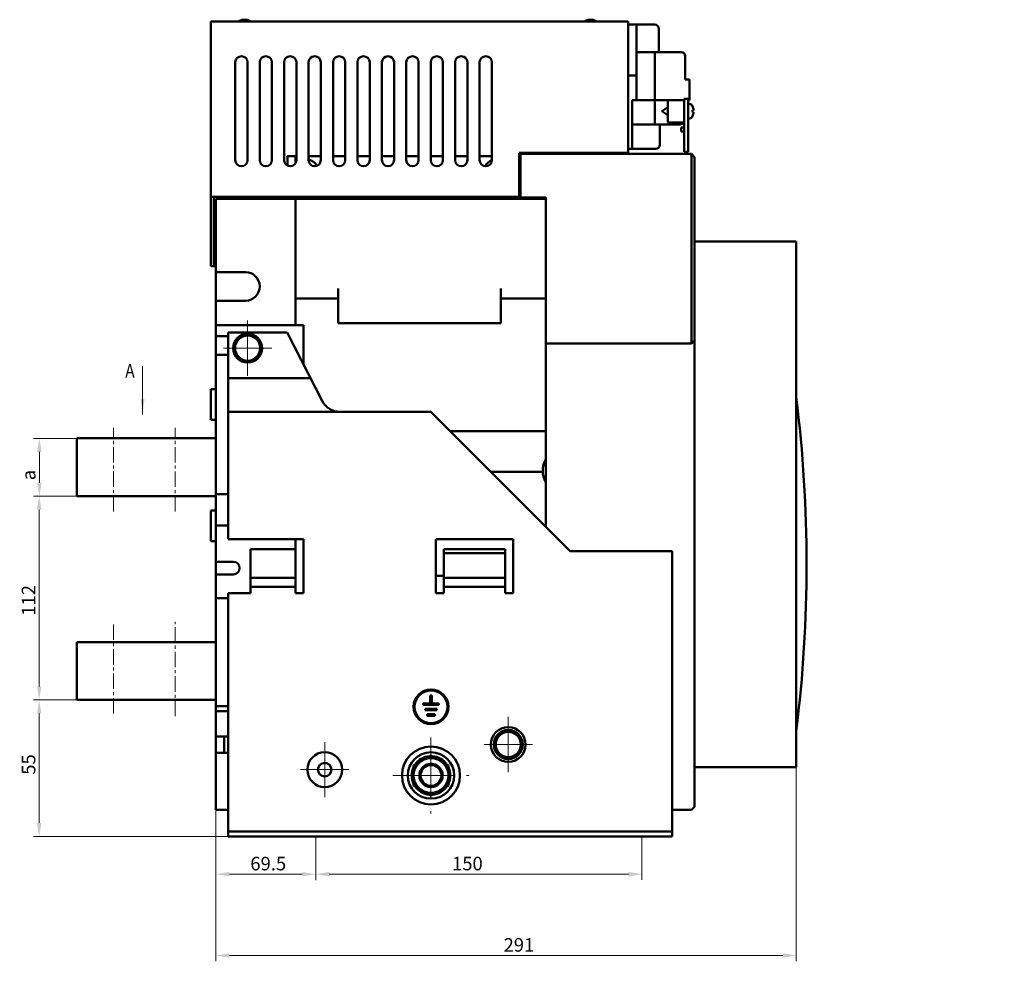
# Model space of a CAD drawing. Units: millimetres. Extents: x 694 to 1480, y 52 to 529.
# Drawn here: x 994 to 1249, y 286 to 529 of the extents above; entities that cross this region are included whole.
import ezdxf

# ---------------------------------------------------------------- set-up
doc = ezdxf.new("R2010")
doc.units = ezdxf.units.MM
doc.header["$LTSCALE"] = 0.5
doc.linetypes.add('CENTER', pattern=[50.8, 31.75, -6.35, 6.35, -6.35])
doc.linetypes.add('KM_SOLID', pattern=[0])
for name, color, linetype, lineweight in [('中心线', 7, 'CENTER', 18), ('尺寸线', 1, 'Continuous', 18), ('文字层', 2, 'Continuous', 18), ('粗线层', 3, 'Continuous', 50)]:
    doc.layers.add(name, color=color, linetype=linetype, lineweight=lineweight)
doc.styles.add('4', font='仿宋_GB2312', dxfattribs={"width": 0.8})
doc.styles.add('DIM标注字', font='FangSong_GB2312.shx.ttf', dxfattribs={"width": 0.7, "height": 3.5})
doc.dimstyles.new('CHINT 1-1', dxfattribs={"dimtxt": 3.5, "dimasz": 3.5, "dimexe": 1.5, "dimexo": 0, "dimgap": 1, "dimtad": 1, "dimdec": 1, "dimdsep": 46, "dimtxsty": 'DIM标注字', "dimcen": 0, "dimclrd": 1, "dimclre": 1, "dimclrt": 2, "dimadec": 0, "dimazin": 0, "dimtfac": 0.5, "dimtdec": 1, "dimtmove": 0, "dimatfit": 3, "dimfxl": 1, "dimtolj": 1, "dimlwd": -1, "dimlwe": -1, "dimarcsym": 0})

# ---------------------------------------------------------------- blocks, each defined once
blk = doc.blocks.new('*D468')
at = {"layer": 'Defpoints', "color": 0, "transparency": 16777216}
for p in [(1195.28, 335.78), (1045.09, 324.71), (1045.09, 287.07)]:
    blk.add_point(p, dxfattribs=at)
at = {"layer": '尺寸线', "color": 1, "transparency": 16777216}
for p, q in [((1195.28, 335.78), (1195.28, 285.57)), ((1045.09, 324.71), (1045.09, 285.57)), ((1191.78, 287.07), (1048.59, 287.07))]:
    blk.add_line(p, q, dxfattribs=at)
for points in [[(1048.59, 287.66), (1048.59, 286.49), (1045.09, 287.07)], [(1191.78, 287.66), (1191.78, 286.49), (1195.28, 287.07)]]:
    blk.add_solid(points, dxfattribs=at)
at = {"layer": '尺寸线', "color": 2, "transparency": 16777216, "insert": (1123.51, 289.82), "char_height": 3.5, "attachment_point": 5, "style": 'DIM标注字'}
blk.add_mtext('\\A1;291', dxfattribs=at)
blk = doc.blocks.new('*D469')
at = {"layer": 'Defpoints', "color": 0, "transparency": 16777216}
for p in [(1022.69, 353.17), (999.34, 317.86), (1048.25, 317.86)]:
    blk.add_point(p, dxfattribs=at)
at = {"layer": '尺寸线', "color": 1, "transparency": 16777216}
for p, q in [((1022.69, 353.17), (997.84, 353.17)), ((999.34, 349.67), (999.34, 321.36)), ((1048.25, 317.86), (997.84, 317.86))]:
    blk.add_line(p, q, dxfattribs=at)
for points in [[(998.76, 349.67), (999.92, 349.67), (999.34, 353.17)], [(998.76, 321.36), (999.92, 321.36), (999.34, 317.86)]]:
    blk.add_solid(points, dxfattribs=at)
at = {"layer": '尺寸线', "color": 2, "transparency": 16777216, "insert": (996.59, 336.48), "char_height": 3.5, "attachment_point": 5, "rotation": 90, "style": 'DIM标注字'}
blk.add_mtext('\\A1;55', dxfattribs=at)
blk = doc.blocks.new('*D470')
at = {"layer": 'Defpoints', "color": 0, "transparency": 16777216}
for p in [(1022.69, 405.87), (999.34, 353.17), (1022.69, 353.17)]:
    blk.add_point(p, dxfattribs=at)
at = {"layer": '尺寸线', "color": 1, "transparency": 16777216}
for p, q in [((1022.69, 405.87), (997.84, 405.87)), ((999.34, 402.37), (999.34, 356.67)), ((1022.69, 353.17), (997.84, 353.17))]:
    blk.add_line(p, q, dxfattribs=at)
for points in [[(998.76, 402.37), (999.92, 402.37), (999.34, 405.87)], [(998.76, 356.67), (999.92, 356.67), (999.34, 353.17)]]:
    blk.add_solid(points, dxfattribs=at)
at = {"layer": '尺寸线', "color": 2, "transparency": 16777216, "insert": (996.59, 378.93), "char_height": 3.5, "attachment_point": 5, "rotation": 90, "style": 'DIM标注字'}
blk.add_mtext('\\A1;112', dxfattribs=at)
blk = doc.blocks.new('*D479')
at = {"layer": 'Defpoints', "color": 0, "transparency": 16777216}
for p in [(999.38, 420.82), (1009.09, 420.82), (1009.09, 405.87)]:
    blk.add_point(p, dxfattribs=at)
at = {"layer": '尺寸线', "color": 1, "transparency": 16777216}
for p, q in [((1009.09, 420.82), (997.88, 420.82)), ((999.38, 409.37), (999.38, 417.32)), ((1009.09, 405.87), (997.88, 405.87))]:
    blk.add_line(p, q, dxfattribs=at)
for points in [[(998.8, 417.32), (999.96, 417.32), (999.38, 420.82)], [(998.8, 409.37), (999.96, 409.37), (999.38, 405.87)]]:
    blk.add_solid(points, dxfattribs=at)
at = {"layer": '尺寸线', "color": 2, "transparency": 16777216, "insert": (996.63, 411.35), "char_height": 3.5, "attachment_point": 5, "rotation": 90, "style": 'DIM标注字'}
blk.add_mtext('\\A1;a', dxfattribs=at)
blk = doc.blocks.new('*D489')
at = {"layer": 'Defpoints', "color": 0, "transparency": 16777216}
for p in [(1415.44, 442.65), (1288.98, 431.58), (1415.44, 431.58), (1045.09, 324.71), (1070.92, 317.86), (1070.92, 308.1)]:
    blk.add_point(p, dxfattribs=at)
at = {"layer": '尺寸线', "color": 1, "transparency": 16777216}
for p, q in [((1288.98, 431.58), (1288.98, 444.15)), ((1415.44, 431.58), (1415.44, 444.15)), ((1292.48, 442.65), (1411.94, 442.65)), ((1045.09, 324.71), (1045.09, 306.6)), ((1070.92, 317.86), (1070.92, 306.6)), ((1048.59, 308.1), (1067.42, 308.1))]:
    blk.add_line(p, q, dxfattribs=at)
for points in [[(1292.48, 443.24), (1292.48, 442.07), (1288.98, 442.65)], [(1411.94, 443.24), (1411.94, 442.07), (1415.44, 442.65)], [(1048.59, 308.69), (1048.59, 307.52), (1045.09, 308.1)], [(1067.42, 308.69), (1067.42, 307.52), (1070.92, 308.1)]]:
    blk.add_solid(points, dxfattribs=at)
at = {"layer": '尺寸线', "color": 2, "transparency": 16777216, "char_height": 3.5, "attachment_point": 5, "style": 'DIM标注字'}
for s, insert in [('\\A1;362', (1352.21, 445.4)), ('\\A1;69.5', (1058.63, 310.85))]:
    blk.add_mtext(s, dxfattribs=dict(at, insert=insert))
blk = doc.blocks.new('*D490')
at = {"layer": 'Defpoints', "color": 0, "transparency": 16777216}
for p in [(1288.98, 431.58), (1280.04, 352.55), (1288.98, 352.55), (1070.92, 317.86), (1155.36, 317.86), (1155.36, 308.11)]:
    blk.add_point(p, dxfattribs=at)
at = {"layer": '尺寸线', "color": 1, "transparency": 16777216}
for p, q in [((1288.98, 431.58), (1278.54, 431.58)), ((1280.04, 428.08), (1280.04, 356.05)), ((1288.98, 352.55), (1278.54, 352.55)), ((1070.92, 317.86), (1070.92, 306.61)), ((1155.36, 317.86), (1155.36, 306.61)), ((1074.42, 308.11), (1151.86, 308.11))]:
    blk.add_line(p, q, dxfattribs=at)
for points in [[(1279.46, 428.08), (1280.62, 428.08), (1280.04, 431.58)], [(1279.46, 356.05), (1280.62, 356.05), (1280.04, 352.55)], [(1074.42, 308.69), (1074.42, 307.52), (1070.92, 308.11)], [(1151.86, 308.69), (1151.86, 307.52), (1155.36, 308.11)]]:
    blk.add_solid(points, dxfattribs=at)
at = {"layer": '尺寸线', "color": 2, "transparency": 16777216, "insert": (1277.29, 392.39), "char_height": 3.5, "attachment_point": 5, "rotation": 90, "style": 'DIM标注字'}
blk.add_mtext('\\A1;269', dxfattribs=at)
at = {"layer": '尺寸线', "color": 2, "transparency": 16777216, "insert": (1110.17, 310.86), "char_height": 3.5, "attachment_point": 5, "style": 'DIM标注字'}
blk.add_mtext('\\A1;150', dxfattribs=at)

msp = doc.modelspace()

# ---------------------------------------------------------------- linework, layer by layer
at = {"layer": '中心线'}
for p, q in [((1053.283, 451.326), (1053.283, 437.064)), ((1059.527, 444.195), (1047.04, 444.195)), ((1120.75, 348.782), (1120.75, 334.52)), ((1073.25, 342.282), (1073.25, 328.02)), ((1100.75, 343.454), (1100.75, 323.848)), ((1126.993, 341.651), (1114.506, 341.651)), ((1079.493, 335.151), (1067.006, 335.151)), ((1090.847, 333.651), (1110.652, 333.651))]:
    msp.add_line(p, q, dxfattribs=at)
at = {"layer": '中心线', "color": 1, "linetype": 'KM_SOLID', "lineweight": 18}
msp.add_line((1026.083, 439.495), (1026.083, 426.995), dxfattribs=at)
at = {"layer": '中心线', "ltscale": 0.25}
for p, q in [((1018.539, 401.926), (1018.539, 423.544)), ((1034.541, 401.926), (1034.541, 423.544)), ((1018.539, 349.67), (1018.539, 373.345)), ((1034.541, 348.97), (1034.541, 373.345))]:
    msp.add_line(p, q, dxfattribs=at)
at = {"layer": '中心线', "color": 1, "linetype": 'KM_SOLID', "lineweight": 18}
msp.add_solid([(1026.583, 430.995), (1025.583, 430.995), (1026.083, 426.995)], dxfattribs=at)
at = {"layer": '粗线层'}
for p, q in [((1043.77, 465.421), (1043.77, 528.661)), ((1043.77, 528.661), (1151.805, 528.661)), ((1051.991, 529.145), (1052.94, 529.145)), ((1141.581, 529.145), (1142.53, 529.145)), ((1151.805, 528.661), (1151.805, 494.67)), ((1158.656, 527.871), (1151.805, 527.871)), ((1153.913, 508.372), (1153.913, 527.871)), ((1159.71, 520.756), (1159.71, 526.817)), ((1153.913, 520.756), (1165.507, 520.756)), ((1158.656, 502.048), (1158.656, 520.756)), ((1050.094, 492.825), (1050.094, 518.121)), ((1053.256, 518.121), (1053.256, 492.825)), ((1056.418, 492.825), (1056.418, 518.121)), ((1059.58, 518.121), (1059.58, 492.825)), ((1062.742, 492.825), (1062.742, 518.121)), ((1065.904, 518.121), (1065.904, 492.825)), ((1069.066, 492.825), (1069.066, 518.121)), ((1072.228, 518.121), (1072.228, 492.825)), ((1075.39, 492.825), (1075.39, 518.121)), ((1078.552, 518.121), (1078.552, 492.825)), ((1081.714, 492.825), (1081.714, 518.121)), ((1084.876, 518.121), (1084.876, 492.825)), ((1088.038, 492.825), (1088.038, 518.121)), ((1091.2, 518.121), (1091.2, 492.825)), ((1094.362, 492.825), (1094.362, 518.121)), ((1097.524, 518.121), (1097.524, 492.825)), ((1100.686, 492.825), (1100.686, 518.121)), ((1103.848, 518.121), (1103.848, 492.825)), ((1107.01, 492.825), (1107.01, 518.121)), ((1110.172, 518.121), (1110.172, 492.825)), ((1113.334, 492.825), (1113.334, 518.121)), ((1116.496, 518.121), (1116.496, 492.825)), ((1166.561, 513.642), (1166.561, 519.702)), ((1151.805, 514.696), (1153.913, 514.696)), ((1166.561, 513.642), (1167.615, 513.642)), ((1167.615, 508.372), (1167.615, 513.642)), ((1152.859, 495.724), (1152.859, 508.372)), ((1152.859, 508.372), (1166.298, 508.372)), ((1162.082, 502.575), (1162.082, 508.372)), ((1166.298, 494.933), (1166.298, 508.635)), ((1167.352, 508.635), (1166.298, 508.635)), ((1167.352, 494.933), (1167.352, 508.635)), ((1167.352, 508.372), (1167.615, 508.372)), ((1167.352, 507.318), (1167.742, 507.318)), ((1160.527, 505.49), (1162.082, 506.486)), ((1160.527, 505.49), (1160.527, 505.456)), ((1160.527, 505.456), (1162.082, 504.46)), ((1168.343, 506.96), (1168.428, 506.793)), ((1168.429, 506.791), (1168.42, 506.782)), ((1168.698, 505.737), (1168.42, 505.737)), ((1168.698, 505.21), (1168.42, 505.21)), ((1166.298, 502.575), (1162.082, 502.575)), ((1167.352, 503.629), (1167.742, 503.629)), ((1168.343, 503.986), (1168.428, 504.154)), ((1168.42, 504.164), (1168.429, 504.156)), ((1165.244, 502.048), (1152.859, 502.048)), ((1159.974, 496.778), (1159.974, 502.048)), ((1165.507, 500.203), (1165.507, 501.257)), ((1166.298, 501.257), (1165.507, 501.257)), ((1166.298, 500.203), (1165.507, 500.203)), ((1123.611, 483.339), (1123.611, 494.67)), ((1151.805, 494.67), (1123.611, 494.67)), ((1123.874, 483.128), (1123.874, 494.406)), ((1123.874, 494.406), (1168.142, 494.406)), ((1149.434, 494.406), (1149.434, 494.67)), ((1151.015, 494.406), (1151.015, 494.67)), ((1151.805, 495.724), (1158.92, 495.724)), ((1167.352, 494.933), (1166.298, 494.933)), ((1168.142, 494.406), (1168.142, 445.395)), ((1168.142, 494.406), (1168.933, 493.616)), ((1063.585, 493.879), (1063.585, 491.437)), ((1063.585, 493.879), (1065.904, 493.879)), ((1065.641, 491.993), (1065.641, 493.879)), ((1069.066, 493.879), (1072.228, 493.879)), ((1075.39, 493.879), (1078.552, 493.879)), ((1081.714, 493.879), (1084.876, 493.879)), ((1088.038, 493.879), (1091.2, 493.879)), ((1094.362, 493.879), (1097.524, 493.879)), ((1100.686, 493.879), (1103.848, 493.879)), ((1107.01, 493.879), (1110.172, 493.879)), ((1113.334, 493.879), (1116.496, 493.879)), ((1168.933, 493.616), (1168.933, 325.503)), ((1123.874, 485.026), (1123.611, 485.026)), ((1043.77, 483.339), (1123.611, 483.339)), ((1044.561, 483.339), (1044.561, 465.421)), ((1045.088, 324.712), (1045.088, 482.812)), ((1045.088, 482.812), (1130.462, 482.812)), ((1053.256, 482.812), (1053.256, 483.339)), ((1065.641, 482.812), (1065.641, 450.138)), ((1130.462, 483.128), (1123.874, 483.128)), ((1130.198, 483.128), (1130.198, 482.812)), ((1130.462, 397.965), (1130.462, 483.128)), ((1195.283, 471.745), (1168.933, 471.745)), ((1195.283, 354.396), (1195.283, 471.745)), ((1043.77, 465.421), (1045.088, 465.421)), ((1044.561, 466.212), (1045.088, 466.212)), ((1045.088, 463.84), (1052.729, 463.84)), ((1076.708, 459.624), (1076.708, 450.666)), ((1118.868, 450.666), (1118.868, 459.624)), ((1052.729, 456.462), (1045.088, 456.462)), ((1076.708, 456.989), (1065.641, 456.989)), ((1130.462, 456.989), (1118.868, 456.989)), ((1067.749, 450.138), (1045.088, 450.138)), ((1067.749, 439.992), (1067.749, 450.138)), ((1076.708, 450.665), (1118.868, 450.665)), ((1045.088, 447.24), (1048.25, 447.24)), ((1048.25, 394.803), (1048.25, 448.266)), ((1063.533, 448.266), (1048.25, 448.266)), ((1050.033, 446.071), (1053.283, 447.948)), ((1050.033, 442.318), (1050.033, 446.071)), ((1053.283, 447.948), (1056.533, 446.071)), ((1056.533, 446.071), (1056.533, 442.318)), ((1063.533, 448.266), (1072.539, 430.59)), ((1168.142, 445.395), (1168.933, 446.186)), ((1130.462, 445.395), (1168.142, 445.395)), ((1048.25, 442.497), (1045.088, 442.497)), ((1053.283, 440.442), (1050.033, 442.318)), ((1056.533, 442.318), (1053.283, 440.442)), ((1069.56, 436.436), (1048.25, 436.436)), ((1043.77, 425.633), (1043.77, 433.538)), ((1045.088, 433.538), (1043.77, 433.538)), ((1045.088, 425.633), (1043.77, 425.633)), ((1048.25, 427.713), (1100.714, 427.713)), ((1100.714, 427.713), (1136.786, 391.641)), ((1009.088, 405.87), (1009.088, 420.87)), ((1009.088, 420.87), (1045.088, 420.87)), ((1130.462, 422.734), (1105.693, 422.734)), ((1129.677, 412.194), (1116.233, 412.194)), ((1045.088, 405.87), (1009.088, 405.87)), ((1022.69, 405.87), (1045.088, 405.87)), ((1045.088, 406.397), (1048.25, 406.397)), ((1043.77, 394.276), (1043.77, 402.181)), ((1045.088, 402.181), (1043.77, 402.181)), ((1048.25, 398.281), (1045.088, 398.281)), ((1130.145, 398.281), (1130.462, 398.281)), ((1045.088, 394.276), (1043.77, 394.276)), ((1048.25, 394.803), (1067.749, 394.803)), ((1065.641, 380.838), (1065.641, 394.803)), ((1067.749, 380.838), (1067.749, 394.803)), ((1102.004, 394.803), (1122.03, 394.803)), ((1102.004, 380.838), (1102.004, 394.803)), ((1122.03, 380.838), (1122.03, 394.803)), ((1054.047, 380.838), (1054.047, 392.168)), ((1065.641, 392.168), (1054.047, 392.168)), ((1104.112, 392.168), (1119.922, 392.168)), ((1104.112, 380.838), (1104.112, 392.168)), ((1119.922, 391.114), (1104.112, 391.114)), ((1119.922, 380.838), (1119.922, 392.168)), ((1163.136, 391.641), (1136.786, 391.641)), ((1163.136, 317.861), (1163.136, 391.641)), ((1045.088, 388.927), (1049.567, 388.927)), ((1049.567, 385.66), (1045.088, 385.66)), ((1102.004, 385.317), (1104.112, 385.317)), ((1065.641, 384.79), (1054.047, 384.79)), ((1065.641, 382.419), (1054.047, 382.419)), ((1119.922, 384.79), (1104.112, 384.79)), ((1119.922, 382.419), (1104.112, 382.419)), ((1048.25, 317.861), (1048.25, 380.838)), ((1054.047, 380.838), (1048.25, 380.838)), ((1065.641, 380.838), (1067.749, 380.838)), ((1104.112, 380.838), (1102.004, 380.838)), ((1122.03, 380.838), (1119.922, 380.838)), ((1048.25, 379.52), (1045.088, 379.52)), ((1009.088, 368.17), (1045.088, 368.17)), ((1009.088, 353.17), (1009.088, 368.17)), ((1100.95, 354.301), (1100.55, 354.301)), ((1100.55, 354.301), (1100.55, 352.301)), ((1100.95, 352.301), (1100.95, 354.301)), ((1195.283, 335.779), (1195.283, 354.396)), ((1009.088, 353.17), (1045.088, 353.17)), ((1045.088, 353.17), (1022.69, 353.17)), ((1100.55, 352.301), (1098.75, 352.301)), ((1098.75, 352.301), (1098.75, 351.901)), ((1098.75, 351.901), (1102.75, 351.901)), ((1102.75, 352.301), (1100.95, 352.301)), ((1102.75, 351.901), (1102.75, 352.301)), ((1048.25, 351.589), (1045.088, 351.589)), ((1045.088, 350.272), (1048.25, 350.272)), ((1102.25, 350.901), (1099.25, 350.901)), ((1099.25, 350.901), (1099.25, 350.501)), ((1099.25, 350.501), (1102.25, 350.501)), ((1101.75, 349.501), (1099.75, 349.501)), ((1099.75, 349.501), (1099.75, 349.101)), ((1101.75, 349.101), (1101.75, 349.501)), ((1102.25, 350.501), (1102.25, 350.901)), ((1099.75, 349.101), (1101.75, 349.101)), ((1117.5, 343.527), (1120.75, 345.404)), ((1120.75, 345.404), (1124, 343.527)), ((1045.088, 343.684), (1048.25, 343.684)), ((1047.196, 339.468), (1047.196, 343.684)), ((1117.5, 339.774), (1117.5, 343.527)), ((1124, 343.527), (1124, 339.774)), ((1045.088, 339.468), (1048.25, 339.468)), ((1120.75, 337.898), (1117.5, 339.774)), ((1124, 339.774), (1120.75, 337.898)), ((1100.75, 338.847), (1096.25, 336.249)), ((1105.25, 336.249), (1100.75, 338.847)), ((1096.25, 334.426), (1096.215, 334.426)), ((1096.25, 336.249), (1096.25, 331.053)), ((1105.25, 331.053), (1105.25, 336.249)), ((1168.933, 335.779), (1195.283, 335.779)), ((1096.25, 333.651), (1096.15, 333.651)), ((1096.25, 331.053), (1100.75, 328.455)), ((1100.75, 328.455), (1105.25, 331.053)), ((1048.25, 324.712), (1045.088, 324.712)), ((1168.142, 324.712), (1163.136, 324.712)), ((1168.142, 324.712), (1168.933, 325.503)), ((1163.136, 319.151), (1048.25, 319.151)), ((1163.136, 317.861), (1048.25, 317.861))]:
    msp.add_line(p, q, dxfattribs=at)
for centre, radius in [((1053.283, 444.195), 3.25), ((1100.75, 351.401), 4.5), ((1100.75, 351.401), 4.25), ((1120.75, 341.651), 4.5), ((1120.75, 341.651), 3.25), ((1073.25, 335.151), 4.5), ((1100.75, 333.651), 7.5), ((1100.75, 333.651), 6), ((1073.25, 335.151), 1.75), ((1100.75, 333.651), 4.5), ((1100.75, 333.651), 3), ((1100.75, 333.651), 2.7)]:
    msp.add_circle(centre, radius, dxfattribs=at)
for centre, radius, start, end in [((1052.466, 526.553), 2.635, 100.36976, 126.8699), ((1052.466, 526.553), 2.635, 53.1301, 79.63024), ((1142.056, 526.553), 2.635, 100.36976, 126.8699), ((1142.056, 526.553), 2.635, 53.1301, 79.63024), ((1158.656, 526.817), 1.054, 0, 90), ((1165.507, 519.702), 1.054, 0, 90), ((1051.675, 518.121), 1.581, 0, 180), ((1057.999, 518.121), 1.581, 0, 180), ((1064.323, 518.121), 1.581, 0, 180), ((1070.647, 518.121), 1.581, 0, 180), ((1076.971, 518.121), 1.581, 0, 180), ((1083.295, 518.121), 1.581, 0, 180), ((1089.619, 518.121), 1.581, 0, 180), ((1095.943, 518.121), 1.581, 0, 180), ((1102.267, 518.121), 1.581, 0, 180), ((1108.591, 518.121), 1.581, 0, 180), ((1114.915, 518.121), 1.581, 0, 180), ((1167.742, 506.633), 0.685, 28.56451, 90), ((1165.612, 505.473), 3.099, 5.17155, 24.99028), ((1164.302, 505.473), 4.127, 0, 3.65917), ((1164.302, 505.473), 4.127, 356.34083, 0.0014), ((1165.612, 505.473), 3.099, 335.00972, 354.82845), ((1165.244, 503.102), 1.054, 270, 329.64444), ((1167.742, 504.314), 0.685, 270, 331.43549), ((1158.92, 496.778), 1.054, 270, 0), ((1051.675, 492.825), 1.581, 180, 0), ((1057.999, 492.825), 1.581, 180, 0), ((1064.323, 492.825), 1.581, 180, 0), ((1070.647, 492.825), 1.581, 180, 0), ((1068.276, 489.663), 3.425, 30.20159, 75.98105), ((1076.971, 492.825), 1.581, 180, 0), ((1083.295, 492.825), 1.581, 180, 0), ((1089.619, 492.825), 1.581, 180, 0), ((1095.943, 492.825), 1.581, 180, 0), ((1102.267, 492.825), 1.581, 180, 0), ((1108.591, 492.825), 1.581, 180, 0), ((1114.915, 492.825), 1.581, 180, 0), ((1117.814, 489.663), 3.425, 112.60135, 151.97979), ((1128.354, 491.244), 7.905, 233.01695, 235.33726), ((1125.719, 484.597), 2.8, 131.28299, 139.02043), ((1068.276, 480.177), 3.425, 111.60274, 129.45544), ((1068.276, 480.177), 3.425, 50.54456, 68.39726), ((1117.814, 480.177), 3.425, 111.60274, 129.45544), ((1117.814, 480.177), 3.425, 50.54456, 68.39726), ((1052.729, 460.151), 3.689, 270, 90), ((1053.283, 444.195), 3.75, 90.08472, 269.91528), ((1053.283, 444.195), 3.75, 270.08472, 89.91528), ((847.52, 388.306), 350.438, 352.91578, 7.08422), ((1077.235, 432.983), 5.27, 207.00068, 270), ((1135.732, 412.458), 6.061, 150.40815, 209.59185), ((1049.567, 387.294), 1.634, 270, 90), ((1120.75, 341.651), 3.75, 90.08472, 269.91528), ((1120.75, 341.651), 3.75, 270.08472, 89.91528), ((1100.75, 333.651), 5, 94.46883, 145.64902), ((1100.75, 333.651), 4.6, 108.35724, 131.71786), ((1100.75, 333.651), 3, 101.16883, 258.83117), ((1100.75, 333.651), 5, 34.35098, 85.53117), ((1100.75, 333.651), 3, 281.16883, 78.83117), ((1100.75, 333.651), 4.6, 48.67323, 71.31576), ((1194.756, 337.571), 0.527, 0, 11.50741), ((1100.75, 333.651), 5, 154.30445, 205.69555), ((1100.75, 333.651), 4.6, 168.48314, 191.29899), ((1100.75, 333.651), 4.6, 348.22756, 11.72862), ((1100.75, 333.651), 5, 334.30445, 25.69555), ((1100.75, 333.651), 5, 214.35098, 265.53117), ((1100.75, 333.651), 4.6, 228.28025, 251.40869), ((1100.75, 333.651), 5, 274.46883, 325.64902), ((1100.75, 333.651), 4.6, 288.63999, 311.46832)]:
    msp.add_arc(centre, radius, start, end, dxfattribs=at)
for points, knots in [([(1168.698, 505.737), (1168.698, 505.737), (1168.698, 505.737), (1168.699, 505.739), (1168.699, 505.742), (1168.698, 505.747), (1168.698, 505.751), (1168.698, 505.753)], [0, 0, 0, 0, 0.0246956, 0.0822, 0.2975692, 0.619862, 1, 1, 1, 1]), ([(1168.698, 505.21), (1168.698, 505.21), (1168.698, 505.209), (1168.699, 505.208), (1168.699, 505.205), (1168.698, 505.2), (1168.698, 505.196), (1168.698, 505.194)], [0, 0, 0, 0, 0.0246956, 0.0822, 0.2975692, 0.619862, 1, 1, 1, 1]), ([(1100.168, 336.594), (1100.178, 336.596), (1100.369, 336.633), (1100.563, 336.651), (1100.75, 336.651)], [0, 0, 0, 0, 0.0521304, 1, 1, 1, 1]), ([(1100.75, 336.651), (1100.936, 336.651), (1101.13, 336.633), (1101.321, 336.596), (1101.331, 336.594)], [0, 0, 0, 0, 0.9478696, 1, 1, 1, 1]), ([(1100.75, 330.651), (1100.563, 330.651), (1100.369, 330.669), (1100.178, 330.706), (1100.168, 330.708)], [0, 0, 0, 0, 0.9478696, 1, 1, 1, 1]), ([(1101.331, 330.708), (1101.321, 330.706), (1101.13, 330.669), (1100.936, 330.651), (1100.75, 330.651)], [0, 0, 0, 0, 0.0521304, 1, 1, 1, 1])]:
    msp.add_open_spline(points, degree=3, knots=knots, dxfattribs=at)

# ---------------------------------------------------------------- texts
at = {"layer": '文字层', "linetype": 'KM_SOLID', "lineweight": 50, "insert": (1021.609, 440.072), "char_height": 3.5, "attachment_point": 1, "style": '4'}
msp.add_mtext('{\\F仿宋_GB2312;{\\W0.84;A}}', dxfattribs=at)

# ---------------------------------------------------------------- dimensions: what is measured, and where the dimension line sits
at = {"layer": '尺寸线'}
for base, p1, p2, text, picture, middle in [((1415.438, 442.653), (1288.982, 431.581), (1415.438, 431.581), '362', '*D489', (1352.21, 442.653)), ((1070.916, 308.104), (1045.088, 324.712), (1070.916, 317.861), '69.5', '*D489', (1058.634, 308.104)), ((1155.361, 308.105), (1070.916, 317.861), (1155.361, 317.861), '150', '*D490', (1110.167, 308.105)), ((1045.088, 287.075), (1195.283, 335.779), (1045.088, 324.712), '291', '*D468', (1123.506, 287.075))]:
    dim = msp.add_linear_dim(base=base, p1=p1, p2=p2, text=text, dimstyle='CHINT 1-1', dxfattribs=at)
    dim.commit()
    dim.dimension.update_dxf_attribs({"geometry": picture, "text_midpoint": middle, "dimtype": 160})
for base, p1, p2, text, picture, middle in [((1280.04, 352.545), (1288.982, 431.581), (1288.982, 352.545), '269', '*D490', (1280.04, 392.391)), ((999.379, 420.825), (1009.088, 405.87), (1009.088, 420.825), 'a', '*D479', (999.379, 411.346)), ((999.339, 353.17), (1022.69, 405.87), (1022.69, 353.17), '112', '*D470', (999.339, 378.927)), ((999.339, 317.861), (1022.69, 353.17), (1048.25, 317.861), '55', '*D469', (999.339, 336.482))]:
    dim = msp.add_linear_dim(base=base, p1=p1, p2=p2, angle=90, text=text, dimstyle='CHINT 1-1', dxfattribs=at)
    dim.commit()
    dim.dimension.update_dxf_attribs({"geometry": picture, "text_midpoint": middle, "dimtype": 160})

doc.saveas('drawing.dxf')
